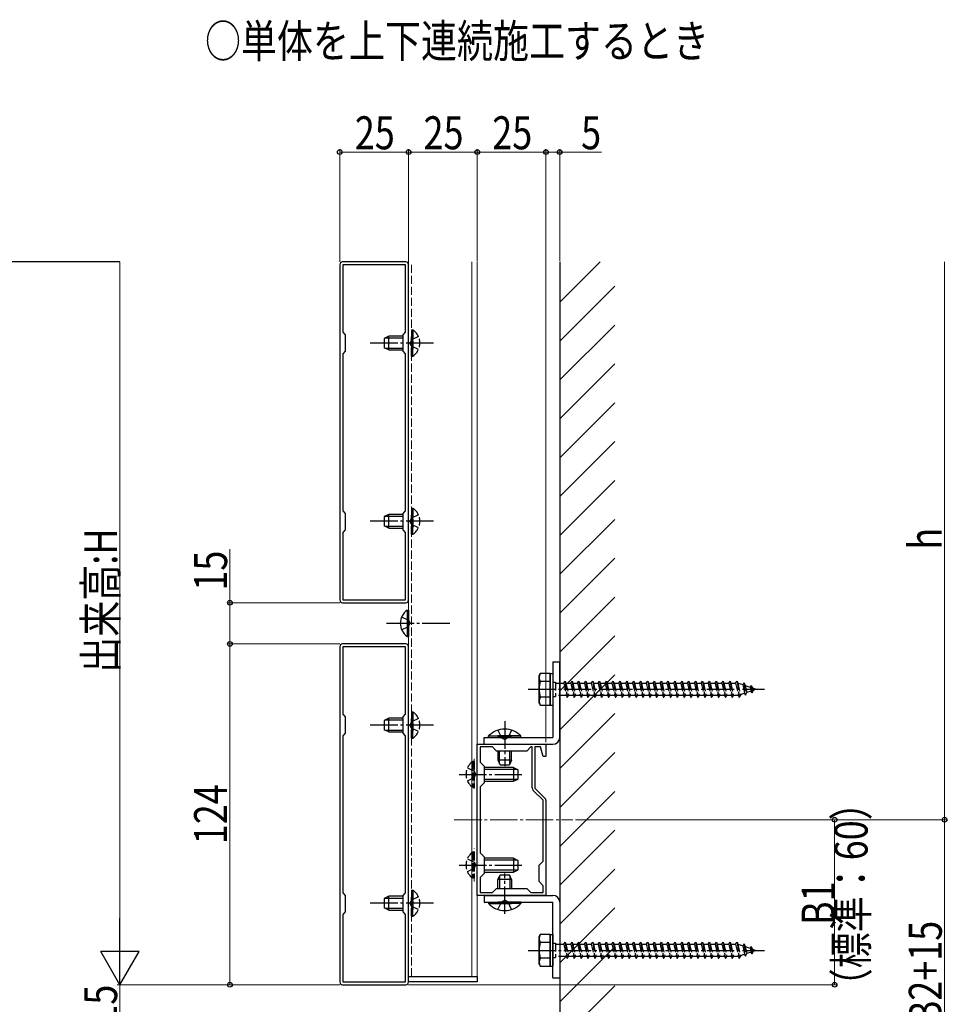
# Model space of a CAD drawing. Extents: x 0 to 1980, y 0 to 3204.
# Drawn here: x 656 to 994, y 1835 to 2193 of the extents above; entities that cross this region are included whole.
import ezdxf

# ---------------------------------------------------------------- set-up
doc = ezdxf.new("R2010")
doc.units = 0
doc.linetypes.add('YCENTER_1', pattern=[13, 10, -1, 1, -1])
doc.linetypes.add('YHIDDEN_1', pattern=[4, 3, -1])
doc.layers.get('0').update_dxf_attribs({"linetype": 'CONTINUOUS'})
doc.layers.add('USER1', color=3, linetype='CONTINUOUS')
for name, color, linetype, lineweight in [('YKK_11', 7, 'CONTINUOUS', 30), ('YKK_12', 2, 'CONTINUOUS', 13), ('YKK_13', 4, 'CONTINUOUS', 30), ('YKK_D', 6, 'CONTINUOUS', 13), ('YSS_K', 3, 'CONTINUOUS', 13), ('YSS_KE', 3, 'CONTINUOUS', 30)]:
    doc.layers.add(name, color=color, linetype=linetype, lineweight=lineweight)
doc.styles.add('text-b', font='extslim2.shx', dxfattribs={"width": 0.8, "bigfont": 'extfont2.shx'})

msp = doc.modelspace()

# ---------------------------------------------------------------- linework, layer by layer
msp.add_line((692.6, 2105.15), (516.33, 2105.15))
at = {"layer": 'YKK_11', "linetype": 'ByBlock', "lineweight": -2, "ltscale": 0.5}
for p, q in [((772.6, 2104.15), (772.6, 1982.15)), ((796.6, 2105.15), (773.6, 2105.15)), ((796.5, 2104.05), (773.7, 2104.05)), ((773.7, 2104.05), (773.7, 2079.55)), ((796.5, 2079.55), (796.5, 2104.05)), ((797.6, 1982.15), (797.6, 2104.15)), ((773.7, 2079.55), (774.6, 2078.65)), ((774.6, 2078.65), (774.6, 2072.65)), ((795.6, 2078.65), (796.5, 2079.55)), ((795.6, 2072.65), (795.6, 2078.65)), ((774.6, 2072.65), (773.7, 2071.75)), ((773.7, 2071.75), (773.7, 2014.55)), ((773.7, 2071.75), (773.7, 2014.55)), ((796.5, 2071.75), (795.6, 2072.65)), ((796.5, 2014.55), (796.5, 2071.75)), ((773.7, 2014.55), (774.6, 2013.65)), ((774.6, 2013.65), (774.6, 2007.65)), ((795.6, 2013.65), (796.5, 2014.55)), ((795.6, 2007.65), (795.6, 2013.65)), ((774.6, 2007.65), (773.7, 2006.75)), ((773.7, 2006.75), (773.7, 1982.25)), ((796.5, 2006.75), (795.6, 2007.65)), ((796.5, 1982.25), (796.5, 2006.75)), ((773.7, 1982.25), (796.5, 1982.25)), ((773.6, 1981.15), (796.6, 1981.15)), ((772.6, 1965.15), (772.6, 1843.15)), ((796.6, 1966.15), (773.6, 1966.15)), ((796.5, 1965.05), (773.7, 1965.05)), ((773.7, 1965.05), (773.7, 1940.55)), ((796.5, 1940.55), (796.5, 1965.05)), ((797.6, 1843.15), (797.6, 1965.15)), ((773.7, 1940.55), (774.6, 1939.65)), ((774.6, 1939.65), (774.6, 1933.65)), ((795.6, 1939.65), (796.5, 1940.55)), ((795.6, 1933.65), (795.6, 1939.65)), ((774.6, 1933.65), (773.7, 1932.75)), ((773.7, 1932.75), (773.7, 1875.55)), ((773.7, 1932.75), (773.7, 1875.55)), ((796.5, 1932.75), (795.6, 1933.65)), ((796.5, 1875.55), (796.5, 1932.75)), ((822.6, 1874.65), (822.6, 1929.65)), ((822.6, 1929.65), (847.6, 1929.65)), ((828.1, 1928.65), (823.6, 1928.65)), ((823.6, 1928.65), (823.6, 1923.16)), ((829.6, 1927.15), (828.1, 1928.65)), ((842.1, 1928.65), (840.6, 1927.15)), ((842.6, 1928.65), (842.1, 1928.65)), ((842.6, 1913.78), (842.6, 1928.65)), ((845.66, 1928.65), (843.6, 1928.65)), ((843.6, 1928.65), (843.6, 1913.65)), ((846.6, 1925.15), (845.66, 1928.65)), ((847.6, 1929.65), (847.6, 1925.15)), ((840.6, 1927.15), (829.6, 1927.15)), ((847.6, 1925.15), (846.6, 1925.15)), ((823.6, 1923.16), (825.1, 1921.66)), ((825.1, 1921.66), (825.1, 1915.66)), ((825.1, 1915.66), (823.6, 1914.16)), ((823.6, 1914.16), (823.6, 1890.15)), ((823.6, 1914.16), (823.6, 1890.15)), ((843.6, 1913.65), (847.22, 1910.03)), ((846.6, 1909.24), (842.98, 1912.86)), ((846.6, 1887.15), (846.6, 1909.24)), ((847.6, 1909.12), (847.6, 1874.65)), ((823.6, 1890.15), (825.1, 1888.65)), ((825.1, 1888.65), (825.1, 1882.65)), ((845.1, 1885.65), (846.6, 1887.15)), ((845.1, 1879.65), (845.1, 1885.65)), ((825.1, 1882.65), (823.6, 1881.15)), ((823.6, 1881.15), (823.6, 1875.65)), ((846.6, 1878.15), (845.1, 1879.65)), ((846.6, 1875.65), (846.6, 1878.15)), ((773.7, 1875.55), (774.6, 1874.65)), ((774.6, 1874.65), (774.6, 1868.65)), ((795.6, 1874.65), (796.5, 1875.55)), ((795.6, 1868.65), (795.6, 1874.65)), ((847.6, 1874.65), (822.6, 1874.65)), ((823.6, 1875.65), (828.1, 1875.65)), ((828.1, 1875.65), (829.6, 1877.15)), ((829.6, 1877.15), (840.6, 1877.15)), ((840.6, 1877.15), (842.1, 1875.65)), ((842.1, 1875.65), (846.6, 1875.65)), ((774.6, 1868.65), (773.7, 1867.75)), ((773.7, 1867.75), (773.7, 1843.25)), ((796.5, 1867.75), (795.6, 1868.65)), ((796.5, 1843.25), (796.5, 1867.75)), ((773.6, 1842.15), (796.6, 1842.15)), ((773.7, 1843.25), (796.5, 1843.25))]:
    msp.add_line(p, q, dxfattribs=at)
for centre, radius, start, end in [((773.6, 2104.15), 1, 90, 180), ((796.6, 2104.15), 1, 0, 90), ((773.6, 1982.15), 1, 180, 270), ((796.6, 1982.15), 1, 270, 360), ((773.6, 1965.15), 1, 90, 180), ((796.6, 1965.15), 1, 0, 90), ((843.9, 1913.78), 1.3, 180, 225), ((846.3, 1909.12), 1.3, 0, 45), ((773.6, 1843.15), 1, 180, 270), ((796.6, 1843.15), 1, 270, 360)]:
    msp.add_arc(centre, radius, start, end, dxfattribs=at)
at = {"layer": 'YKK_12', "linetype": 'Continuous', "ltscale": 0.5}
for p, q in [((797.6, 1845.15), (797.6, 2105.15)), ((820.6, 2105.15), (820.6, 1845.15)), ((822.6, 2105.15), (822.6, 1845.15)), ((822.6, 1845.15), (797.6, 1845.15))]:
    msp.add_line(p, q, dxfattribs=at)
at = {"layer": 'YKK_12', "linetype": 'YHIDDEN_1'}
for p, q in [((798.7, 1845.15), (798.7, 2105.15)), ((821.5, 1913.4), (821.5, 1924.53)), ((821.5, 1879.72), (821.5, 1891.88))]:
    msp.add_line(p, q, dxfattribs=at)
at = {"layer": 'YKK_12', "linetype": 'YCENTER_1'}
msp.add_line((814.26, 1902.15), (857.39, 1902.15), dxfattribs=at)
at = {"layer": 'YKK_13', "linetype": 'Continuous', "ltscale": 0.5}
for p, q in [((790.4, 2078.15), (788.7, 2077.35)), ((795.6, 2078.15), (790.4, 2078.15)), ((790.4, 2073.15), (790.4, 2078.15)), ((788.7, 2077.35), (788.7, 2073.95)), ((789.01, 2077.5), (795.6, 2077.5)), ((790.4, 2073.15), (788.7, 2073.95)), ((789.01, 2073.81), (795.6, 2073.81)), ((790.4, 2073.15), (795.6, 2073.15)), ((790.4, 2013.31), (788.7, 2012.51)), ((788.7, 2012.51), (788.7, 2009.11)), ((789.01, 2012.65), (795.6, 2012.65)), ((795.6, 2013.31), (790.4, 2013.31)), ((790.4, 2008.31), (790.4, 2013.31)), ((790.4, 2008.31), (788.7, 2009.11)), ((789.01, 2008.96), (795.6, 2008.96)), ((790.4, 2008.31), (795.6, 2008.31)), ((850.1, 1959.65), (852.6, 1959.65)), ((850.1, 1959.65), (850.1, 1932.15)), ((852.6, 1932.15), (852.6, 1959.65)), ((845.1, 1954.65), (845.53, 1955.4)), ((845.1, 1944.65), (845.1, 1954.65)), ((849.1, 1955.4), (845.53, 1955.4)), ((849.1, 1955.4), (850.1, 1955.4)), ((849.1, 1955.4), (849.1, 1943.9)), ((849.1, 1943.9), (849.1, 1955.4)), ((850.1, 1955.4), (850.1, 1943.9)), ((849.1, 1952.54), (845.55, 1952.54)), ((850.1, 1952.25), (851.1, 1952.25)), ((849.1, 1946.77), (845.55, 1946.77)), ((850.1, 1947.05), (851.1, 1947.05)), ((845.1, 1944.65), (845.53, 1943.9)), ((845.53, 1943.9), (849.1, 1943.9)), ((849.1, 1943.9), (850.1, 1943.9)), ((790.4, 1939.15), (788.7, 1938.35)), ((788.7, 1938.35), (788.7, 1934.95)), ((789.01, 1938.5), (795.6, 1938.5)), ((795.6, 1939.15), (790.4, 1939.15)), ((790.4, 1934.15), (790.4, 1939.15)), ((790.4, 1934.15), (788.7, 1934.95)), ((789.01, 1934.81), (795.6, 1934.81)), ((790.4, 1934.15), (795.6, 1934.15)), ((825.1, 1932.15), (850.1, 1932.15)), ((825.1, 1929.65), (825.1, 1932.15)), ((826.7, 1932.66), (835.1, 1932.66)), ((826.7, 1932.15), (826.7, 1932.66)), ((826.7, 1932.15), (835.1, 1932.15)), ((838.5, 1932.66), (830.1, 1932.66)), ((838.5, 1932.15), (830.1, 1932.15)), ((838.5, 1932.15), (838.5, 1932.66)), ((825.1, 1929.65), (850.1, 1929.65)), ((830.1, 1927.15), (830.1, 1923.85)), ((830.75, 1922.46), (830.75, 1927.15)), ((834.45, 1922.46), (834.45, 1927.15)), ((835.1, 1923.85), (835.1, 1927.15)), ((835.8, 1921.16), (825.1, 1921.16)), ((837.19, 1920.5), (825.1, 1920.5)), ((835.1, 1923.85), (830.1, 1923.85)), ((830.1, 1923.85), (830.9, 1922.15)), ((830.9, 1922.15), (834.3, 1922.15)), ((835.1, 1923.85), (834.3, 1922.15)), ((835.8, 1921.16), (835.8, 1916.16)), ((835.8, 1921.16), (837.5, 1920.36)), ((835.8, 1916.16), (837.5, 1916.96)), ((837.5, 1916.96), (837.5, 1920.36)), ((837.19, 1916.81), (825.1, 1916.81)), ((825.1, 1916.16), (835.8, 1916.16)), ((835.8, 1888.15), (825.1, 1888.15)), ((837.19, 1887.5), (825.1, 1887.5)), ((835.8, 1888.15), (835.8, 1883.15)), ((835.8, 1888.15), (837.5, 1887.35)), ((837.5, 1883.95), (837.5, 1887.35)), ((837.19, 1883.81), (825.1, 1883.81)), ((825.1, 1883.15), (835.8, 1883.15)), ((830.1, 1880.45), (830.9, 1882.15)), ((830.75, 1881.84), (830.75, 1877.15)), ((830.9, 1882.15), (834.3, 1882.15)), ((835.1, 1880.45), (834.3, 1882.15)), ((834.45, 1881.84), (834.45, 1877.15)), ((835.8, 1883.15), (837.5, 1883.95)), ((830.1, 1877.15), (830.1, 1880.45)), ((835.1, 1880.45), (830.1, 1880.45)), ((835.1, 1880.45), (835.1, 1877.15)), ((790.4, 1874.31), (788.7, 1873.51)), ((795.6, 1874.31), (790.4, 1874.31)), ((790.4, 1869.31), (790.4, 1874.31)), ((825.1, 1874.65), (850.1, 1874.65)), ((825.1, 1874.65), (825.1, 1872.15)), ((788.7, 1873.51), (788.7, 1870.11)), ((789.01, 1873.65), (795.6, 1873.65)), ((825.1, 1872.15), (850.1, 1872.15)), ((826.7, 1872.15), (835.1, 1872.15)), ((826.7, 1872.15), (826.7, 1871.65)), ((826.7, 1871.65), (835.1, 1871.65)), ((838.5, 1872.15), (830.1, 1872.15)), ((838.5, 1871.65), (830.1, 1871.65)), ((838.5, 1872.15), (838.5, 1871.65)), ((850.1, 1844.65), (850.1, 1872.15)), ((852.6, 1872.15), (852.6, 1844.65)), ((790.4, 1869.31), (788.7, 1870.11)), ((789.01, 1869.96), (795.6, 1869.96)), ((790.4, 1869.31), (795.6, 1869.31)), ((845.1, 1859.65), (845.53, 1860.4)), ((845.1, 1849.65), (845.1, 1859.65)), ((849.1, 1860.4), (845.53, 1860.4)), ((849.1, 1860.4), (850.1, 1860.4)), ((849.1, 1860.4), (849.1, 1848.9)), ((849.1, 1848.9), (849.1, 1860.4)), ((850.1, 1860.4), (850.1, 1848.9)), ((849.1, 1857.54), (845.55, 1857.54)), ((850.1, 1857.25), (851.1, 1857.25)), ((845.1, 1849.65), (845.53, 1848.9)), ((845.53, 1848.9), (849.1, 1848.9)), ((849.1, 1851.77), (845.55, 1851.77)), ((849.1, 1848.9), (850.1, 1848.9)), ((850.1, 1852.05), (851.1, 1852.05)), ((850.1, 1844.65), (852.6, 1844.65))]:
    msp.add_line(p, q, dxfattribs=at)
at = {"layer": 'YKK_13', "linetype": 'YHIDDEN_1'}
for p, q in [((798.7, 2080.4), (798.7, 2073.15)), ((798.7, 2080.4), (799.21, 2080.4)), ((798.7, 2070.9), (798.7, 2078.15)), ((799.21, 2080.4), (799.21, 2073.15)), ((799.21, 2070.9), (799.21, 2078.15)), ((798.73, 2076.8), (798.12, 2075.65)), ((798.73, 2074.51), (798.12, 2075.65)), ((801.2, 2078), (798.73, 2076.8)), ((801.2, 2073.3), (798.73, 2074.51)), ((798.7, 2070.9), (799.21, 2070.9)), ((798.7, 2015.56), (798.7, 2008.31)), ((798.7, 2015.56), (799.21, 2015.56)), ((799.21, 2015.56), (799.21, 2008.31)), ((798.73, 2011.95), (798.12, 2010.81)), ((798.73, 2009.66), (798.12, 2010.81)), ((798.7, 2006.06), (798.7, 2013.31)), ((801.2, 2013.16), (798.73, 2011.95)), ((799.21, 2006.06), (799.21, 2013.31)), ((801.2, 2008.46), (798.73, 2009.66)), ((798.7, 2006.06), (799.21, 2006.06)), ((795.1, 1976), (797.57, 1974.8)), ((797.57, 1974.8), (798.18, 1973.65)), ((795.1, 1971.3), (797.57, 1972.51)), ((797.57, 1972.51), (798.18, 1973.65)), ((851.1, 1952.25), (851.1, 1947.05)), ((851.1, 1951.9), (854.1, 1951.9)), ((854.1, 1951.9), (854.6, 1952.65)), ((854.1, 1951.9), (855.1, 1947.4)), ((854.6, 1952.65), (854.85, 1951.9)), ((854.6, 1952.65), (855.35, 1946.65)), ((854.85, 1951.9), (856.6, 1951.9)), ((854.85, 1951.9), (855.85, 1947.4)), ((856.6, 1951.9), (857.1, 1952.65)), ((856.6, 1951.9), (857.6, 1947.4)), ((857.1, 1952.65), (857.35, 1951.9)), ((857.1, 1952.65), (857.85, 1946.65)), ((857.35, 1951.9), (859.1, 1951.9)), ((857.35, 1951.9), (858.35, 1947.4)), ((859.1, 1951.9), (859.6, 1952.65)), ((859.1, 1951.9), (860.1, 1947.4)), ((859.6, 1952.65), (859.85, 1951.9)), ((859.6, 1952.65), (860.35, 1946.65)), ((859.85, 1951.9), (861.6, 1951.9)), ((859.85, 1951.9), (860.85, 1947.4)), ((861.6, 1951.9), (862.1, 1952.65)), ((861.6, 1951.9), (862.6, 1947.4)), ((862.1, 1952.65), (862.35, 1951.9)), ((862.1, 1952.65), (862.85, 1946.65)), ((862.35, 1951.9), (864.1, 1951.9)), ((862.35, 1951.9), (863.35, 1947.4)), ((864.1, 1951.9), (864.6, 1952.65)), ((864.1, 1951.9), (865.1, 1947.4)), ((864.6, 1952.65), (864.85, 1951.9)), ((864.6, 1952.65), (865.35, 1946.65)), ((864.85, 1951.9), (866.6, 1951.9)), ((864.85, 1951.9), (865.85, 1947.4)), ((866.6, 1951.9), (867.1, 1952.65)), ((866.6, 1951.9), (867.6, 1947.4)), ((867.1, 1952.65), (867.35, 1951.9)), ((867.1, 1952.65), (867.85, 1946.65)), ((867.35, 1951.9), (869.1, 1951.9)), ((867.35, 1951.9), (868.35, 1947.4)), ((869.1, 1951.9), (869.6, 1952.65)), ((869.1, 1951.9), (870.1, 1947.4)), ((869.6, 1952.65), (869.85, 1951.9)), ((869.6, 1952.65), (870.35, 1946.65)), ((869.85, 1951.9), (871.6, 1951.9)), ((869.85, 1951.9), (870.85, 1947.4)), ((871.6, 1951.9), (872.1, 1952.65)), ((871.6, 1951.9), (872.6, 1947.4)), ((872.1, 1952.65), (872.35, 1951.9)), ((872.1, 1952.65), (872.85, 1946.65)), ((872.35, 1951.9), (874.1, 1951.9)), ((872.35, 1951.9), (873.35, 1947.4)), ((874.1, 1951.9), (874.6, 1952.65)), ((874.1, 1951.9), (875.1, 1947.4)), ((874.6, 1952.65), (874.85, 1951.9)), ((874.6, 1952.65), (875.35, 1946.65)), ((874.85, 1951.9), (876.6, 1951.9)), ((874.85, 1951.9), (875.85, 1947.4)), ((876.6, 1951.9), (877.1, 1952.65)), ((876.6, 1951.9), (877.6, 1947.4)), ((877.1, 1952.65), (877.35, 1951.9)), ((877.1, 1952.65), (877.85, 1946.65)), ((877.35, 1951.9), (879.1, 1951.9)), ((877.35, 1951.9), (878.35, 1947.4)), ((879.1, 1951.9), (879.6, 1952.65)), ((879.1, 1951.9), (880.1, 1947.4)), ((879.6, 1952.65), (879.85, 1951.9)), ((879.6, 1952.65), (880.35, 1946.65)), ((879.85, 1951.9), (881.6, 1951.9)), ((879.85, 1951.9), (880.85, 1947.4)), ((881.6, 1951.9), (882.1, 1952.65)), ((881.6, 1951.9), (882.6, 1947.4)), ((882.1, 1952.65), (882.35, 1951.9)), ((882.1, 1952.65), (882.85, 1946.65)), ((882.35, 1951.9), (884.1, 1951.9)), ((882.35, 1951.9), (883.35, 1947.4)), ((884.1, 1951.9), (884.6, 1952.65)), ((884.1, 1951.9), (885.1, 1947.4)), ((884.6, 1952.65), (884.85, 1951.9)), ((884.6, 1952.65), (885.35, 1946.65)), ((884.85, 1951.9), (886.6, 1951.9)), ((884.85, 1951.9), (885.85, 1947.4)), ((886.6, 1951.9), (887.1, 1952.65)), ((886.6, 1951.9), (887.6, 1947.4)), ((887.1, 1952.65), (887.35, 1951.9)), ((887.1, 1952.65), (887.85, 1946.65)), ((887.35, 1951.9), (889.1, 1951.9)), ((887.35, 1951.9), (888.35, 1947.4)), ((889.1, 1951.9), (889.6, 1952.65)), ((889.1, 1951.9), (890.1, 1947.4)), ((889.6, 1952.65), (889.85, 1951.9)), ((889.6, 1952.65), (890.35, 1946.65)), ((889.85, 1951.9), (891.6, 1951.9)), ((889.85, 1951.9), (890.85, 1947.4)), ((891.6, 1951.9), (892.1, 1952.65)), ((891.6, 1951.9), (892.6, 1947.4)), ((892.1, 1952.65), (892.35, 1951.9)), ((892.1, 1952.65), (892.85, 1946.65)), ((892.35, 1951.9), (894.1, 1951.9)), ((892.35, 1951.9), (893.35, 1947.4)), ((894.1, 1951.9), (894.6, 1952.65)), ((894.1, 1951.9), (895.1, 1947.4)), ((894.6, 1952.65), (894.85, 1951.9)), ((894.6, 1952.65), (895.35, 1946.65)), ((894.85, 1951.9), (896.6, 1951.9)), ((894.85, 1951.9), (895.85, 1947.4)), ((896.6, 1951.9), (897.1, 1952.65)), ((896.6, 1951.9), (897.6, 1947.4)), ((897.1, 1952.65), (897.35, 1951.9)), ((897.1, 1952.65), (897.85, 1946.65)), ((897.35, 1951.9), (899.1, 1951.9)), ((897.35, 1951.9), (898.35, 1947.4)), ((899.1, 1951.9), (899.6, 1952.65)), ((899.1, 1951.9), (900.1, 1947.4)), ((899.6, 1952.65), (899.85, 1951.9)), ((899.6, 1952.65), (900.35, 1946.65)), ((899.85, 1951.9), (901.6, 1951.9)), ((899.85, 1951.9), (900.85, 1947.4)), ((901.6, 1951.9), (902.1, 1952.65)), ((901.6, 1951.9), (902.6, 1947.4)), ((902.1, 1952.65), (902.35, 1951.9)), ((902.1, 1952.65), (902.85, 1946.65)), ((902.35, 1951.9), (904.1, 1951.9)), ((902.35, 1951.9), (903.35, 1947.4)), ((904.1, 1951.9), (904.6, 1952.65)), ((904.1, 1951.9), (905.1, 1947.4)), ((904.6, 1952.65), (904.85, 1951.9)), ((904.6, 1952.65), (905.35, 1946.65)), ((904.85, 1951.9), (906.6, 1951.9)), ((904.85, 1951.9), (905.85, 1947.4)), ((906.6, 1951.9), (907.1, 1952.65)), ((906.6, 1951.9), (907.6, 1947.4)), ((907.1, 1952.65), (907.35, 1951.9)), ((907.1, 1952.65), (907.85, 1946.65)), ((907.35, 1951.9), (909.1, 1951.9)), ((907.35, 1951.9), (908.35, 1947.4)), ((909.1, 1951.9), (909.6, 1952.65)), ((909.1, 1951.9), (910.1, 1947.4)), ((909.6, 1952.65), (909.85, 1951.9)), ((909.6, 1952.65), (910.35, 1946.65)), ((909.85, 1951.9), (911.6, 1951.9)), ((909.85, 1951.9), (910.85, 1947.4)), ((911.6, 1951.9), (912.1, 1952.65)), ((911.6, 1951.9), (912.6, 1947.4)), ((912.1, 1952.65), (912.35, 1951.9)), ((912.1, 1952.65), (912.85, 1946.65)), ((912.35, 1951.9), (914.1, 1951.9)), ((912.35, 1951.9), (913.35, 1947.4)), ((914.1, 1951.9), (914.6, 1952.65)), ((914.1, 1951.9), (915.1, 1947.4)), ((914.6, 1952.65), (914.85, 1951.9)), ((914.6, 1952.65), (915.35, 1946.65)), ((914.85, 1951.9), (916.6, 1951.9)), ((914.85, 1951.9), (915.85, 1947.4)), ((916.6, 1951.9), (917.1, 1952.65)), ((916.6, 1951.9), (917.6, 1947.4)), ((917.1, 1952.65), (917.35, 1951.9)), ((917.1, 1952.65), (917.85, 1946.65)), ((917.35, 1951.9), (917.57, 1951.9)), ((917.35, 1951.9), (918.35, 1947.4)), ((917.57, 1951.9), (919.23, 1951.33)), ((919.69, 1951.97), (919.23, 1951.33)), ((919.23, 1951.33), (919.92, 1948.22)), ((919.69, 1951.97), (920.04, 1951.05)), ((919.69, 1951.97), (920.24, 1947.53)), ((920.04, 1951.05), (921.93, 1950.4)), ((920.04, 1951.05), (920.62, 1948.45)), ((922.3, 1951.07), (921.93, 1950.4)), ((921.93, 1950.4), (922.24, 1949.01)), ((922.3, 1951.07), (922.75, 1950.12)), ((922.3, 1951.07), (922.64, 1948.36)), ((922.64, 1948.36), (922.94, 1949.25)), ((922.75, 1950.12), (924.1, 1949.65)), ((922.75, 1950.12), (922.94, 1949.25)), ((924.1, 1949.65), (922.94, 1949.25)), ((855.1, 1947.4), (851.1, 1947.4)), ((855.1, 1947.4), (855.35, 1946.65)), ((855.35, 1946.65), (855.85, 1947.4)), ((857.6, 1947.4), (855.85, 1947.4)), ((857.6, 1947.4), (857.85, 1946.65)), ((857.85, 1946.65), (858.35, 1947.4)), ((860.1, 1947.4), (858.35, 1947.4)), ((860.1, 1947.4), (860.35, 1946.65)), ((860.35, 1946.65), (860.85, 1947.4)), ((862.6, 1947.4), (860.85, 1947.4)), ((862.6, 1947.4), (862.85, 1946.65)), ((862.85, 1946.65), (863.35, 1947.4)), ((865.1, 1947.4), (863.35, 1947.4)), ((865.1, 1947.4), (865.35, 1946.65)), ((865.35, 1946.65), (865.85, 1947.4)), ((867.6, 1947.4), (865.85, 1947.4)), ((867.6, 1947.4), (867.85, 1946.65)), ((867.85, 1946.65), (868.35, 1947.4)), ((870.1, 1947.4), (868.35, 1947.4)), ((870.1, 1947.4), (870.35, 1946.65)), ((870.35, 1946.65), (870.85, 1947.4)), ((872.6, 1947.4), (870.85, 1947.4)), ((872.6, 1947.4), (872.85, 1946.65)), ((872.85, 1946.65), (873.35, 1947.4)), ((875.1, 1947.4), (873.35, 1947.4)), ((875.1, 1947.4), (875.35, 1946.65)), ((875.35, 1946.65), (875.85, 1947.4)), ((877.6, 1947.4), (875.85, 1947.4)), ((877.6, 1947.4), (877.85, 1946.65)), ((877.85, 1946.65), (878.35, 1947.4)), ((880.1, 1947.4), (878.35, 1947.4)), ((880.1, 1947.4), (880.35, 1946.65)), ((880.35, 1946.65), (880.85, 1947.4)), ((882.6, 1947.4), (880.85, 1947.4)), ((882.6, 1947.4), (882.85, 1946.65)), ((882.85, 1946.65), (883.35, 1947.4)), ((885.1, 1947.4), (883.35, 1947.4)), ((885.1, 1947.4), (885.35, 1946.65)), ((885.35, 1946.65), (885.85, 1947.4)), ((887.6, 1947.4), (885.85, 1947.4)), ((887.6, 1947.4), (887.85, 1946.65)), ((887.85, 1946.65), (888.35, 1947.4)), ((890.1, 1947.4), (888.35, 1947.4)), ((890.1, 1947.4), (890.35, 1946.65)), ((890.35, 1946.65), (890.85, 1947.4)), ((892.6, 1947.4), (890.85, 1947.4)), ((892.6, 1947.4), (892.85, 1946.65)), ((892.85, 1946.65), (893.35, 1947.4)), ((895.1, 1947.4), (893.35, 1947.4)), ((895.1, 1947.4), (895.35, 1946.65)), ((895.35, 1946.65), (895.85, 1947.4)), ((897.6, 1947.4), (895.85, 1947.4)), ((897.6, 1947.4), (897.85, 1946.65)), ((897.85, 1946.65), (898.35, 1947.4)), ((900.1, 1947.4), (898.35, 1947.4)), ((900.1, 1947.4), (900.35, 1946.65)), ((900.35, 1946.65), (900.85, 1947.4)), ((902.6, 1947.4), (900.85, 1947.4)), ((902.6, 1947.4), (902.85, 1946.65)), ((902.85, 1946.65), (903.35, 1947.4)), ((905.1, 1947.4), (903.35, 1947.4)), ((905.1, 1947.4), (905.35, 1946.65)), ((905.35, 1946.65), (905.85, 1947.4)), ((907.6, 1947.4), (905.85, 1947.4)), ((907.6, 1947.4), (907.85, 1946.65)), ((907.85, 1946.65), (908.35, 1947.4)), ((910.1, 1947.4), (908.35, 1947.4)), ((910.1, 1947.4), (910.35, 1946.65)), ((910.35, 1946.65), (910.85, 1947.4)), ((912.6, 1947.4), (910.85, 1947.4)), ((912.6, 1947.4), (912.85, 1946.65)), ((912.85, 1946.65), (913.35, 1947.4)), ((915.1, 1947.4), (913.35, 1947.4)), ((915.1, 1947.4), (915.35, 1946.65)), ((915.35, 1946.65), (915.85, 1947.4)), ((917.57, 1947.4), (915.85, 1947.4)), ((917.6, 1947.42), (917.57, 1947.4)), ((917.6, 1947.4), (917.85, 1946.65)), ((917.85, 1946.65), (918.35, 1947.4)), ((919.92, 1948.22), (918.29, 1947.66)), ((920.24, 1947.53), (919.92, 1948.22)), ((920.24, 1947.53), (920.62, 1948.45)), ((922.24, 1949.01), (920.62, 1948.45)), ((922.64, 1948.36), (922.24, 1949.01)), ((798.7, 1941.4), (798.7, 1934.15)), ((798.7, 1941.4), (799.21, 1941.4)), ((798.7, 1931.9), (798.7, 1939.15)), ((801.2, 1939), (798.73, 1937.8)), ((799.21, 1941.4), (799.21, 1934.15)), ((799.21, 1931.9), (799.21, 1939.15)), ((798.73, 1937.8), (798.12, 1936.65)), ((798.73, 1935.51), (798.12, 1936.65)), ((801.2, 1934.3), (798.73, 1935.51)), ((798.7, 1931.9), (799.21, 1931.9)), ((830.1, 1934.77), (831.46, 1931.99)), ((831.46, 1931.99), (832.6, 1931.38)), ((833.75, 1931.99), (832.6, 1931.38)), ((835.1, 1934.77), (833.75, 1931.99)), ((819, 1921.01), (821.47, 1919.8)), ((820.99, 1923.41), (820.99, 1913.91)), ((821.5, 1923.41), (820.99, 1923.41)), ((821.5, 1923.41), (821.5, 1913.91)), ((819, 1916.31), (821.47, 1917.51)), ((821.47, 1919.8), (822.08, 1918.66)), ((821.47, 1917.51), (822.08, 1918.66)), ((821.5, 1913.91), (820.99, 1913.91)), ((820.99, 1890.4), (820.99, 1880.9)), ((821.5, 1890.4), (820.99, 1890.4)), ((821.5, 1890.4), (821.5, 1880.9)), ((819, 1888), (821.47, 1886.8)), ((821.47, 1886.8), (822.08, 1885.65)), ((821.47, 1884.51), (822.08, 1885.65)), ((819, 1883.3), (821.47, 1884.51)), ((821.5, 1880.9), (820.99, 1880.9)), ((798.7, 1876.56), (798.7, 1869.31)), ((798.7, 1876.56), (799.21, 1876.56)), ((798.7, 1867.06), (798.7, 1874.31)), ((801.2, 1874.16), (798.73, 1872.95)), ((799.21, 1876.56), (799.21, 1869.31)), ((799.21, 1867.06), (799.21, 1874.31)), ((798.73, 1872.95), (798.12, 1871.81)), ((798.73, 1870.66), (798.12, 1871.81)), ((801.2, 1869.46), (798.73, 1870.66)), ((830.1, 1869.54), (831.46, 1872.32)), ((831.46, 1872.32), (832.6, 1872.93)), ((833.75, 1872.32), (832.6, 1872.93)), ((835.1, 1869.54), (833.75, 1872.32)), ((798.7, 1867.06), (799.21, 1867.06)), ((851.1, 1857.25), (851.1, 1852.05)), ((851.1, 1856.9), (854.1, 1856.9)), ((854.1, 1856.9), (854.6, 1857.65)), ((854.1, 1856.9), (855.1, 1852.4)), ((854.6, 1857.65), (854.85, 1856.9)), ((854.6, 1857.65), (855.35, 1851.65)), ((854.85, 1856.9), (856.6, 1856.9)), ((854.85, 1856.9), (855.85, 1852.4)), ((856.6, 1856.9), (857.1, 1857.65)), ((856.6, 1856.9), (857.6, 1852.4)), ((857.1, 1857.65), (857.35, 1856.9)), ((857.1, 1857.65), (857.85, 1851.65)), ((857.35, 1856.9), (859.1, 1856.9)), ((857.35, 1856.9), (858.35, 1852.4)), ((859.1, 1856.9), (859.6, 1857.65)), ((859.1, 1856.9), (860.1, 1852.4)), ((859.6, 1857.65), (859.85, 1856.9)), ((859.6, 1857.65), (860.35, 1851.65)), ((859.85, 1856.9), (861.6, 1856.9)), ((859.85, 1856.9), (860.85, 1852.4)), ((861.6, 1856.9), (862.1, 1857.65)), ((861.6, 1856.9), (862.6, 1852.4)), ((862.1, 1857.65), (862.35, 1856.9)), ((862.1, 1857.65), (862.85, 1851.65)), ((862.35, 1856.9), (864.1, 1856.9)), ((862.35, 1856.9), (863.35, 1852.4)), ((864.1, 1856.9), (864.6, 1857.65)), ((864.1, 1856.9), (865.1, 1852.4)), ((864.6, 1857.65), (864.85, 1856.9)), ((864.6, 1857.65), (865.35, 1851.65)), ((864.85, 1856.9), (866.6, 1856.9)), ((864.85, 1856.9), (865.85, 1852.4)), ((866.6, 1856.9), (867.1, 1857.65)), ((866.6, 1856.9), (867.6, 1852.4)), ((867.1, 1857.65), (867.35, 1856.9)), ((867.1, 1857.65), (867.85, 1851.65)), ((867.35, 1856.9), (869.1, 1856.9)), ((867.35, 1856.9), (868.35, 1852.4)), ((869.1, 1856.9), (869.6, 1857.65)), ((869.1, 1856.9), (870.1, 1852.4)), ((869.6, 1857.65), (869.85, 1856.9)), ((869.6, 1857.65), (870.35, 1851.65)), ((869.85, 1856.9), (871.6, 1856.9)), ((869.85, 1856.9), (870.85, 1852.4)), ((871.6, 1856.9), (872.1, 1857.65)), ((871.6, 1856.9), (872.6, 1852.4)), ((872.1, 1857.65), (872.35, 1856.9)), ((872.1, 1857.65), (872.85, 1851.65)), ((872.35, 1856.9), (874.1, 1856.9)), ((872.35, 1856.9), (873.35, 1852.4)), ((874.1, 1856.9), (874.6, 1857.65)), ((874.1, 1856.9), (875.1, 1852.4)), ((874.6, 1857.65), (874.85, 1856.9)), ((874.6, 1857.65), (875.35, 1851.65)), ((874.85, 1856.9), (876.6, 1856.9)), ((874.85, 1856.9), (875.85, 1852.4)), ((876.6, 1856.9), (877.1, 1857.65)), ((876.6, 1856.9), (877.6, 1852.4)), ((877.1, 1857.65), (877.35, 1856.9)), ((877.1, 1857.65), (877.85, 1851.65)), ((877.35, 1856.9), (879.1, 1856.9)), ((877.35, 1856.9), (878.35, 1852.4)), ((879.1, 1856.9), (879.6, 1857.65)), ((879.1, 1856.9), (880.1, 1852.4)), ((879.6, 1857.65), (879.85, 1856.9)), ((879.6, 1857.65), (880.35, 1851.65)), ((879.85, 1856.9), (881.6, 1856.9)), ((879.85, 1856.9), (880.85, 1852.4)), ((881.6, 1856.9), (882.1, 1857.65)), ((881.6, 1856.9), (882.6, 1852.4)), ((882.1, 1857.65), (882.35, 1856.9)), ((882.1, 1857.65), (882.85, 1851.65)), ((882.35, 1856.9), (884.1, 1856.9)), ((882.35, 1856.9), (883.35, 1852.4)), ((884.1, 1856.9), (884.6, 1857.65)), ((884.1, 1856.9), (885.1, 1852.4)), ((884.6, 1857.65), (884.85, 1856.9)), ((884.6, 1857.65), (885.35, 1851.65)), ((884.85, 1856.9), (886.6, 1856.9)), ((884.85, 1856.9), (885.85, 1852.4)), ((886.6, 1856.9), (887.1, 1857.65)), ((886.6, 1856.9), (887.6, 1852.4)), ((887.1, 1857.65), (887.35, 1856.9)), ((887.1, 1857.65), (887.85, 1851.65)), ((887.35, 1856.9), (889.1, 1856.9)), ((887.35, 1856.9), (888.35, 1852.4)), ((889.1, 1856.9), (889.6, 1857.65)), ((889.1, 1856.9), (890.1, 1852.4)), ((889.6, 1857.65), (889.85, 1856.9)), ((889.6, 1857.65), (890.35, 1851.65)), ((889.85, 1856.9), (891.6, 1856.9)), ((889.85, 1856.9), (890.85, 1852.4)), ((891.6, 1856.9), (892.1, 1857.65)), ((891.6, 1856.9), (892.6, 1852.4)), ((892.1, 1857.65), (892.35, 1856.9)), ((892.1, 1857.65), (892.85, 1851.65)), ((892.35, 1856.9), (894.1, 1856.9)), ((892.35, 1856.9), (893.35, 1852.4)), ((894.1, 1856.9), (894.6, 1857.65)), ((894.1, 1856.9), (895.1, 1852.4)), ((894.6, 1857.65), (894.85, 1856.9)), ((894.6, 1857.65), (895.35, 1851.65)), ((894.85, 1856.9), (896.6, 1856.9)), ((894.85, 1856.9), (895.85, 1852.4)), ((896.6, 1856.9), (897.1, 1857.65)), ((896.6, 1856.9), (897.6, 1852.4)), ((897.1, 1857.65), (897.35, 1856.9)), ((897.1, 1857.65), (897.85, 1851.65)), ((897.35, 1856.9), (899.1, 1856.9)), ((897.35, 1856.9), (898.35, 1852.4)), ((899.1, 1856.9), (899.6, 1857.65)), ((899.1, 1856.9), (900.1, 1852.4)), ((899.6, 1857.65), (899.85, 1856.9)), ((899.6, 1857.65), (900.35, 1851.65)), ((899.85, 1856.9), (901.6, 1856.9)), ((899.85, 1856.9), (900.85, 1852.4)), ((901.6, 1856.9), (902.1, 1857.65)), ((901.6, 1856.9), (902.6, 1852.4)), ((902.1, 1857.65), (902.35, 1856.9)), ((902.1, 1857.65), (902.85, 1851.65)), ((902.35, 1856.9), (904.1, 1856.9)), ((902.35, 1856.9), (903.35, 1852.4)), ((904.1, 1856.9), (904.6, 1857.65)), ((904.1, 1856.9), (905.1, 1852.4)), ((904.6, 1857.65), (904.85, 1856.9)), ((904.6, 1857.65), (905.35, 1851.65)), ((904.85, 1856.9), (906.6, 1856.9)), ((904.85, 1856.9), (905.85, 1852.4)), ((906.6, 1856.9), (907.1, 1857.65)), ((906.6, 1856.9), (907.6, 1852.4)), ((907.1, 1857.65), (907.35, 1856.9)), ((907.1, 1857.65), (907.85, 1851.65)), ((907.35, 1856.9), (909.1, 1856.9)), ((907.35, 1856.9), (908.35, 1852.4)), ((909.1, 1856.9), (909.6, 1857.65)), ((909.1, 1856.9), (910.1, 1852.4)), ((909.6, 1857.65), (909.85, 1856.9)), ((909.6, 1857.65), (910.35, 1851.65)), ((909.85, 1856.9), (911.6, 1856.9)), ((909.85, 1856.9), (910.85, 1852.4)), ((911.6, 1856.9), (912.1, 1857.65)), ((911.6, 1856.9), (912.6, 1852.4)), ((912.1, 1857.65), (912.35, 1856.9)), ((912.1, 1857.65), (912.85, 1851.65)), ((912.35, 1856.9), (914.1, 1856.9)), ((912.35, 1856.9), (913.35, 1852.4)), ((914.1, 1856.9), (914.6, 1857.65)), ((914.1, 1856.9), (915.1, 1852.4)), ((914.6, 1857.65), (914.85, 1856.9)), ((914.6, 1857.65), (915.35, 1851.65)), ((914.85, 1856.9), (916.6, 1856.9)), ((914.85, 1856.9), (915.85, 1852.4)), ((916.6, 1856.9), (917.1, 1857.65)), ((916.6, 1856.9), (917.6, 1852.4)), ((917.1, 1857.65), (917.35, 1856.9)), ((917.1, 1857.65), (917.85, 1851.65)), ((917.35, 1856.9), (917.57, 1856.9)), ((917.35, 1856.9), (918.35, 1852.4)), ((917.57, 1856.9), (919.23, 1856.33)), ((919.69, 1856.97), (919.23, 1856.33)), ((919.23, 1856.33), (919.92, 1853.21)), ((919.69, 1856.97), (920.04, 1856.05)), ((919.69, 1856.97), (920.24, 1852.53)), ((920.04, 1856.05), (921.93, 1855.4)), ((920.04, 1856.05), (920.62, 1853.45)), ((922.3, 1856.07), (921.93, 1855.4)), ((922.3, 1856.07), (922.75, 1855.12)), ((922.3, 1856.07), (922.64, 1853.36)), ((855.1, 1852.4), (851.1, 1852.4)), ((855.1, 1852.4), (855.35, 1851.65)), ((855.35, 1851.65), (855.85, 1852.4)), ((857.6, 1852.4), (855.85, 1852.4)), ((857.6, 1852.4), (857.85, 1851.65)), ((857.85, 1851.65), (858.35, 1852.4)), ((860.1, 1852.4), (858.35, 1852.4)), ((860.1, 1852.4), (860.35, 1851.65)), ((860.35, 1851.65), (860.85, 1852.4)), ((862.6, 1852.4), (860.85, 1852.4)), ((862.6, 1852.4), (862.85, 1851.65)), ((862.85, 1851.65), (863.35, 1852.4)), ((865.1, 1852.4), (863.35, 1852.4)), ((865.1, 1852.4), (865.35, 1851.65)), ((865.35, 1851.65), (865.85, 1852.4)), ((867.6, 1852.4), (865.85, 1852.4)), ((867.6, 1852.4), (867.85, 1851.65)), ((867.85, 1851.65), (868.35, 1852.4)), ((870.1, 1852.4), (868.35, 1852.4)), ((870.1, 1852.4), (870.35, 1851.65)), ((870.35, 1851.65), (870.85, 1852.4)), ((872.6, 1852.4), (870.85, 1852.4)), ((872.6, 1852.4), (872.85, 1851.65)), ((872.85, 1851.65), (873.35, 1852.4)), ((875.1, 1852.4), (873.35, 1852.4)), ((875.1, 1852.4), (875.35, 1851.65)), ((875.35, 1851.65), (875.85, 1852.4)), ((877.6, 1852.4), (875.85, 1852.4)), ((877.6, 1852.4), (877.85, 1851.65)), ((877.85, 1851.65), (878.35, 1852.4)), ((880.1, 1852.4), (878.35, 1852.4)), ((880.1, 1852.4), (880.35, 1851.65)), ((880.35, 1851.65), (880.85, 1852.4)), ((882.6, 1852.4), (880.85, 1852.4)), ((882.6, 1852.4), (882.85, 1851.65)), ((882.85, 1851.65), (883.35, 1852.4)), ((885.1, 1852.4), (883.35, 1852.4)), ((885.1, 1852.4), (885.35, 1851.65)), ((885.35, 1851.65), (885.85, 1852.4)), ((887.6, 1852.4), (885.85, 1852.4)), ((887.6, 1852.4), (887.85, 1851.65)), ((887.85, 1851.65), (888.35, 1852.4)), ((890.1, 1852.4), (888.35, 1852.4)), ((890.1, 1852.4), (890.35, 1851.65)), ((890.35, 1851.65), (890.85, 1852.4)), ((892.6, 1852.4), (890.85, 1852.4)), ((892.6, 1852.4), (892.85, 1851.65)), ((892.85, 1851.65), (893.35, 1852.4)), ((895.1, 1852.4), (893.35, 1852.4)), ((895.1, 1852.4), (895.35, 1851.65)), ((895.35, 1851.65), (895.85, 1852.4)), ((897.6, 1852.4), (895.85, 1852.4)), ((897.6, 1852.4), (897.85, 1851.65)), ((897.85, 1851.65), (898.35, 1852.4)), ((900.1, 1852.4), (898.35, 1852.4)), ((900.1, 1852.4), (900.35, 1851.65)), ((900.35, 1851.65), (900.85, 1852.4)), ((902.6, 1852.4), (900.85, 1852.4)), ((902.6, 1852.4), (902.85, 1851.65)), ((902.85, 1851.65), (903.35, 1852.4)), ((905.1, 1852.4), (903.35, 1852.4)), ((905.1, 1852.4), (905.35, 1851.65)), ((905.35, 1851.65), (905.85, 1852.4)), ((907.6, 1852.4), (905.85, 1852.4)), ((907.6, 1852.4), (907.85, 1851.65)), ((907.85, 1851.65), (908.35, 1852.4)), ((910.1, 1852.4), (908.35, 1852.4)), ((910.1, 1852.4), (910.35, 1851.65)), ((910.35, 1851.65), (910.85, 1852.4)), ((912.6, 1852.4), (910.85, 1852.4)), ((912.6, 1852.4), (912.85, 1851.65)), ((912.85, 1851.65), (913.35, 1852.4)), ((915.1, 1852.4), (913.35, 1852.4)), ((915.1, 1852.4), (915.35, 1851.65)), ((915.35, 1851.65), (915.85, 1852.4)), ((917.57, 1852.4), (915.85, 1852.4)), ((917.6, 1852.41), (917.57, 1852.4)), ((917.6, 1852.4), (917.85, 1851.65)), ((917.85, 1851.65), (918.35, 1852.4)), ((919.92, 1853.21), (918.29, 1852.65)), ((920.24, 1852.53), (919.92, 1853.21)), ((920.24, 1852.53), (920.62, 1853.45)), ((922.24, 1854.01), (920.62, 1853.45)), ((921.93, 1855.4), (922.24, 1854.01)), ((922.64, 1853.36), (922.24, 1854.01)), ((922.64, 1853.36), (922.94, 1854.25)), ((922.75, 1855.12), (924.1, 1854.65)), ((922.75, 1855.12), (922.94, 1854.25)), ((924.1, 1854.65), (922.94, 1854.25))]:
    msp.add_line(p, q, dxfattribs=at)
at = {"layer": 'YKK_13', "linetype": 'YCENTER_1'}
for p, q in [((806.7, 2075.65), (783.7, 2075.65)), ((806.7, 2010.81), (783.7, 2010.81)), ((789.6, 1973.65), (812.6, 1973.65)), ((841.1, 1949.65), (927.14, 1949.65)), ((806.7, 1936.65), (783.7, 1936.65)), ((832.6, 1938), (832.6, 1921.65)), ((815.96, 1918.66), (838.79, 1918.66)), ((815.96, 1885.65), (838.79, 1885.65)), ((832.6, 1867.9), (832.6, 1882.65)), ((806.7, 1871.81), (783.7, 1871.81)), ((841.1, 1854.65), (927.14, 1854.65))]:
    msp.add_line(p, q, dxfattribs=at)
at = {"layer": 'YKK_13', "linetype": 'Continuous'}
for p, q in [((797.09, 1978.4), (797.6, 1978.4)), ((797.09, 1978.4), (797.09, 1968.9)), ((797.6, 1978.4), (797.6, 1968.9)), ((797.09, 1968.9), (797.6, 1968.9))]:
    msp.add_line(p, q, dxfattribs=at)
at = {"layer": 'YKK_13'}
for p, q in [((797.6, 1843.15), (797.6, 1845.15)), ((797.6, 1845.15), (822.6, 1845.15)), ((822.6, 1843.15), (797.6, 1843.15)), ((822.6, 1845.15), (822.6, 1843.15))]:
    msp.add_line(p, q, dxfattribs=at)
at = {"layer": 'YKK_13', "linetype": 'YHIDDEN_1'}
for centre, start, end in [((795.93, 2075.65), 304.651, 55.349), ((795.93, 2010.81), 304.651, 55.349), ((795.93, 1936.65), 304.651, 55.349), ((824.27, 1918.66), 124.651, 235.349), ((824.27, 1885.65), 124.651, 235.349), ((795.93, 1871.81), 304.651, 55.349)]:
    msp.add_arc(centre, 5.77, start, end, dxfattribs=at)
at = {"layer": 'YKK_13', "linetype": 'Continuous'}
msp.add_arc((800.37, 1973.65), 5.77, 124.651, 235.349, dxfattribs=at)
at = {"layer": 'YKK_13', "linetype": 'Continuous', "ltscale": 0.5}
for centre, radius, start, end in [((847.66, 1953.98), 2.56, 146.2518, 214.3842), ((854.65, 1949.65), 9.55, 162.412, 197.588), ((847.66, 1945.32), 2.56, 145.6158, 213.7482), ((832.6, 1926.92), 8.23, 44.2189, 135.7811), ((850.1, 1932.15), 2.5, 270, 0), ((850.1, 1872.15), 2.5, 0, 90), ((832.6, 1877.39), 8.23, 224.2189, 315.7811), ((847.66, 1858.98), 2.56, 146.2518, 214.3842), ((854.65, 1854.65), 9.55, 162.412, 197.588), ((847.66, 1850.32), 2.56, 145.6158, 213.7482)]:
    msp.add_arc(centre, radius, start, end, dxfattribs=at)
at = {"layer": 'YKK_D'}
for p, q in [((772.6, 2105.15), (772.6, 2146.15)), ((797.6, 2145.15), (772.6, 2145.15)), ((797.6, 2105.28), (797.6, 2146.15)), ((797.6, 2105.28), (797.6, 2146.15)), ((797.6, 2145.15), (822.6, 2145.15)), ((822.6, 2105.4), (822.6, 2146.15)), ((822.6, 2105.4), (822.6, 2146.15)), ((822.6, 2145.15), (847.6, 2145.15)), ((847.6, 1930.35), (847.6, 2146.15)), ((847.6, 1930.35), (847.6, 2146.15)), ((847.6, 2145.15), (852.6, 2145.15)), ((852.6, 2105.55), (852.6, 2146.15)), ((852.6, 2145.15), (867.8, 2145.15)), ((692.6, 1856.15), (692.6, 2105.15)), ((992.6, 1902.15), (992.6, 2105.15)), ((732.6, 1981.15), (732.6, 2000.63)), ((772.6, 1981.15), (731.6, 1981.15)), ((732.6, 1966.15), (732.6, 1981.15)), ((772.6, 1966.15), (731.6, 1966.15)), ((772.6, 1966.15), (731.6, 1966.15)), ((732.6, 1842.15), (732.6, 1966.15)), ((858.39, 1902.15), (993.6, 1902.15)), ((858.39, 1902.15), (993.6, 1902.15)), ((858.39, 1902.15), (953.6, 1902.15)), ((952.6, 1902.15), (952.6, 1842.15)), ((992.6, 1767.15), (992.6, 1902.15)), ((772.6, 1842.15), (691.6, 1842.15)), ((737.6, 1842.15), (691.6, 1842.15)), ((692.6, 1842.15), (692.6, 1827.15)), ((772.6, 1842.15), (731.6, 1842.15)), ((797.6, 1842.15), (953.6, 1842.15))]:
    msp.add_line(p, q, dxfattribs=at)
at = {"layer": 'YKK_D', "lineweight": -2}
for p, q in [((692.6, 1842.15), (692.6, 1866.4)), ((692.6, 1842.15), (685.6, 1854.28)), ((699.6, 1854.28), (685.6, 1854.28)), ((692.6, 1842.15), (699.6, 1854.28))]:
    msp.add_line(p, q, dxfattribs=at)
at = {"layer": 'YKK_D', "linetype": 'ByBlock', "lineweight": -2}
for centre in [(772.6, 2145.15), (797.6, 2145.15), (797.6, 2145.15), (822.6, 2145.15), (822.6, 2145.15), (847.6, 2145.15), (847.6, 2145.15), (852.6, 2145.15), (732.6, 1981.15), (732.6, 1966.15), (732.6, 1966.15), (952.6, 1902.15), (992.6, 1902.15), (992.6, 1902.15), (732.6, 1842.15), (952.6, 1842.15)]:
    msp.add_circle(centre, 0.85, dxfattribs=at)
at = {"layer": 'YSS_K', "linetype": 'Continuous', "ltscale": 0.5}
for p, q in [((852.6, 2090.48), (867.27, 2105.15)), ((852.6, 2076.34), (872.6, 2096.34)), ((852.6, 2062.2), (872.6, 2082.2)), ((852.6, 2048.06), (872.6, 2068.06)), ((852.6, 2033.92), (872.6, 2053.92)), ((852.6, 2019.77), (872.6, 2039.77)), ((852.6, 2005.63), (872.6, 2025.63)), ((852.6, 1991.49), (872.6, 2011.49)), ((852.6, 1977.35), (872.6, 1997.35)), ((852.6, 1963.21), (872.6, 1983.21)), ((852.6, 1949.06), (872.6, 1969.06)), ((852.6, 1934.92), (872.6, 1954.92)), ((852.6, 1920.78), (872.6, 1940.78)), ((852.6, 1906.64), (872.6, 1926.64)), ((852.6, 1892.49), (872.6, 1912.49)), ((852.6, 1878.35), (872.6, 1898.35)), ((852.6, 1864.21), (872.6, 1884.21)), ((852.6, 1850.07), (872.6, 1870.07)), ((852.6, 1835.93), (872.6, 1855.93)), ((852.6, 1821.78), (872.6, 1841.78))]:
    msp.add_line(p, q, dxfattribs=at)
at = {"layer": 'YSS_KE', "linetype": 'Continuous', "ltscale": 0.5}
msp.add_line((852.6, 2105.15), (852.6, 1629.65), dxfattribs=at)

# ---------------------------------------------------------------- texts
at = {"layer": 'USER1', "style": 'text-b', "width": 0.8}
msp.add_text('○単体を上下連続施工するとき', height=12, dxfattribs=at).set_placement((723.55, 2179.54))
at = {"layer": 'YKK_D', "style": 'text-b', "width": 0.8}
for s, p in [('25', (778.06, 2146.15)), ('25', (803.06, 2146.15)), ('25', (828.06, 2146.15)), ('5', (860.4, 2146.15))]:
    msp.add_text(s, height=12, dxfattribs=at).set_placement(p)
for s, p in [('出来高:H', (691.6, 1955.69)), ('h', (991.6, 2000.45)), ('15', (731.6, 1985.55)), ('124', (731.6, 1893.27)), ('（標準：60）', (964.6, 1835.04)), ('B1', (952.6, 1863.84)), ('B1+B2+15', (991.6, 1804.57)), ('15', (691.6, 1827.61))]:
    msp.add_text(s, height=12, rotation=90, dxfattribs=at).set_placement(p)

doc.saveas('drawing.dxf')
